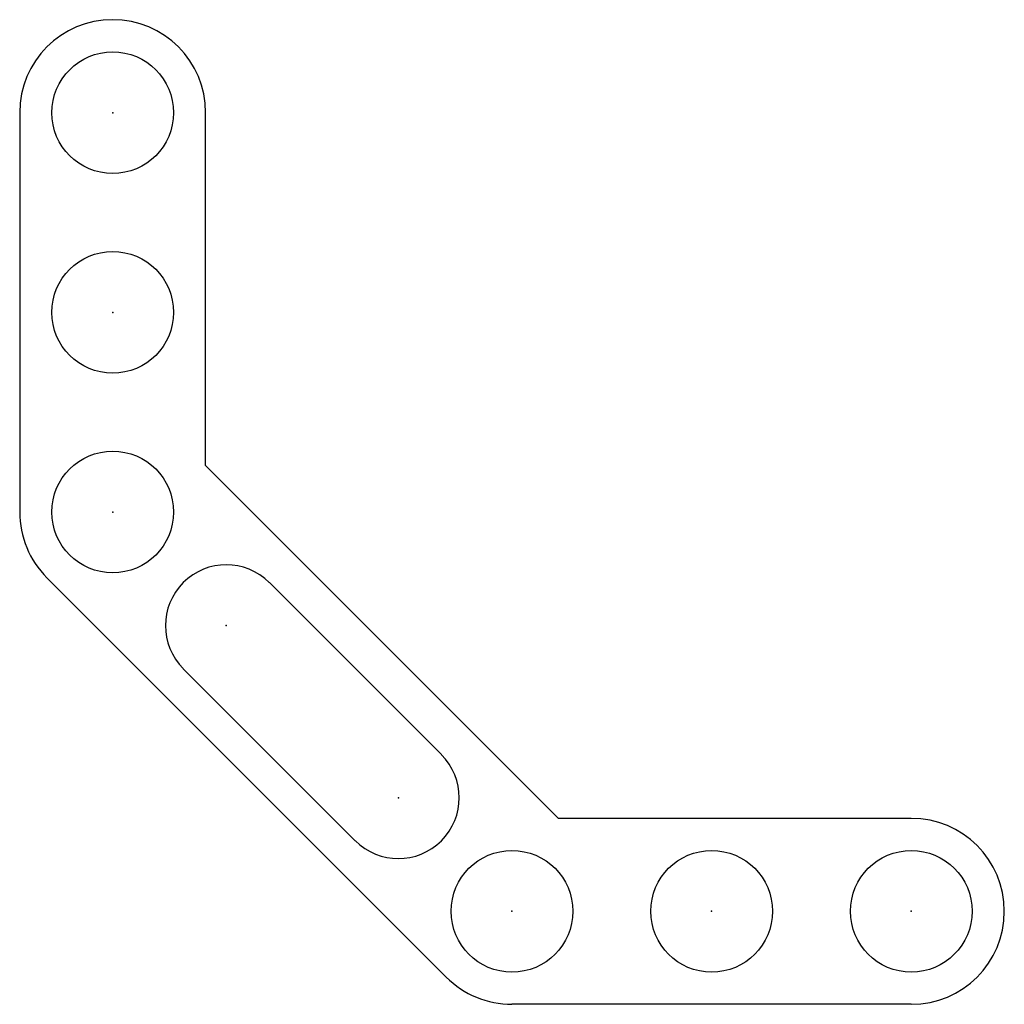
# Model space of a CAD drawing. Extents: x 0 to 1.55, y 0 to 1.55.
import ezdxf

# ---------------------------------------------------------------- set-up
doc = ezdxf.new("R2010")
doc.units = 0
doc.layers.get('0').update_dxf_attribs({"linetype": 'CONTINUOUS'})

msp = doc.modelspace()

# ---------------------------------------------------------------- linework, layer by layer
for p, q in [((0, 1.4), (0, 0.773)), ((0.292, 0.846), (0.846, 0.292)), ((0.0428, 0.6698), (0.6698, 0.0428)), ((0.392, 0.6621), (0.6621, 0.392)), ((0.2569, 0.527), (0.527, 0.2569)), ((1.4, 0), (0.773, 0))]:
    msp.add_line(p, q)
for points in [[(0.292, 0.846), (0.292, 0.846), (0.292, 1.4)], [(1.4, 0.292), (1.4, 0.292), (0.846, 0.292)]]:
    msp.add_lwpolyline(points)
for centre in [(0.146, 1.4), (0.146, 1.0865), (0.146, 0.773), (0.773, 0.146), (1.0865, 0.146), (1.4, 0.146)]:
    msp.add_circle(centre, 0.0955)
for centre, radius, start, end in [((0.146, 1.4), 0.146, 360, 180), ((0.146, 0.773), 0.146, 180, 225), ((0.3244, 0.5946), 0.0955, 45, 225), ((0.5946, 0.3244), 0.0955, 225, 45), ((1.4, 0.146), 0.146, 270, 90), ((0.773, 0.146), 0.146, 225, 270)]:
    msp.add_arc(centre, radius, start, end)
for p in [(0.146, 1.4), (0.146, 1.0865), (0.146, 0.773), (0.3244, 0.5946), (0.5946, 0.3244), (0.773, 0.146), (1.0865, 0.146), (1.4, 0.146)]:
    msp.add_point(p)

doc.saveas('drawing.dxf')
